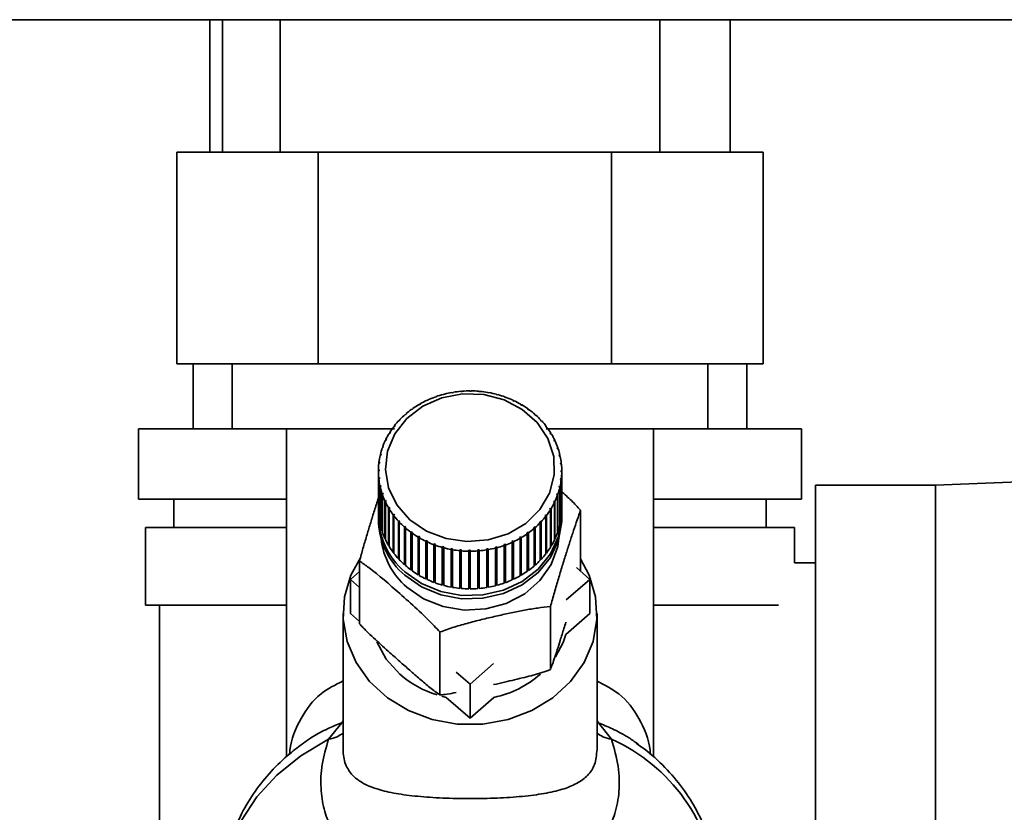
# Paper-space layout 'Blatt3' of a CAD drawing. Units: millimetres. Extents: x 0 to 4200, y 0 to 2970.
# Drawn here: x 2261 to 2331, y 1446 to 1503 of the extents above; entities that cross this region are included whole.
import ezdxf

# ---------------------------------------------------------------- set-up
doc = ezdxf.new("R2010")
doc.units = ezdxf.units.MM

psp = doc.layouts.new('Blatt3')

# ---------------------------------------------------------------- linework, layer by layer
at = {"color": 7, "linetype": 'Continuous', "lineweight": 35, "ltscale": 10}
for p, q in [((2451.934, 1502.636), (2191.534, 1502.636)), ((2274.802, 1502.636), (2274.802, 1493.236)), ((2275.701, 1502.636), (2275.701, 1493.236)), ((2279.784, 1502.636), (2279.784, 1493.236)), ((2306.684, 1493.236), (2306.684, 1502.636)), ((2311.667, 1502.636), (2311.667, 1493.236)), ((2272.454, 1493.236), (2272.454, 1478.236)), ((2272.454, 1493.236), (2282.486, 1493.236)), ((2282.486, 1493.236), (2303.266, 1493.236)), ((2282.486, 1493.236), (2282.486, 1478.236)), ((2303.266, 1493.236), (2303.266, 1478.236)), ((2303.266, 1493.236), (2314.015, 1493.236)), ((2314.015, 1493.236), (2314.015, 1478.236)), ((2282.486, 1478.236), (2272.454, 1478.236)), ((2273.605, 1473.636), (2273.605, 1478.236)), ((2276.384, 1478.236), (2276.384, 1473.636)), ((2303.266, 1478.236), (2282.486, 1478.236)), ((2314.015, 1478.236), (2303.266, 1478.236)), ((2310.084, 1473.636), (2310.084, 1478.236)), ((2312.864, 1473.636), (2312.864, 1478.236)), ((2291.354, 1476.052), (2291.34, 1476.069)), ((2291.45, 1476.077), (2291.354, 1476.052)), ((2291.435, 1476.094), (2291.45, 1476.077)), ((2291.435, 1476.073), (2291.435, 1476.094)), ((2291.967, 1476.188), (2291.958, 1476.206)), ((2292.066, 1476.204), (2291.967, 1476.188)), ((2292.056, 1476.223), (2292.066, 1476.204)), ((2292.056, 1476.203), (2292.056, 1476.223)), ((2292.593, 1476.27), (2292.589, 1476.289)), ((2292.693, 1476.278), (2292.593, 1476.27)), ((2292.688, 1476.298), (2292.693, 1476.278)), ((2292.688, 1476.278), (2292.688, 1476.298)), ((2293.226, 1476.299), (2293.226, 1476.318)), ((2293.226, 1476.318), (2293.226, 1476.299)), ((2293.326, 1476.298), (2293.226, 1476.299)), ((2293.326, 1476.318), (2293.326, 1476.298)), ((2293.858, 1476.273), (2293.863, 1476.292)), ((2293.957, 1476.264), (2293.858, 1476.273)), ((2293.863, 1476.292), (2293.863, 1476.273)), ((2293.962, 1476.283), (2293.957, 1476.264)), ((2294.484, 1476.193), (2294.494, 1476.212)), ((2294.582, 1476.176), (2294.484, 1476.193)), ((2294.494, 1476.212), (2294.494, 1476.191)), ((2294.592, 1476.194), (2294.582, 1476.176)), ((2295.099, 1476.06), (2295.113, 1476.077)), ((2295.194, 1476.034), (2295.099, 1476.06)), ((2295.113, 1476.077), (2295.113, 1476.056)), ((2295.209, 1476.052), (2295.194, 1476.034)), ((2289.645, 1475.34), (2289.617, 1475.352)), ((2289.728, 1475.388), (2289.645, 1475.34)), ((2289.701, 1475.4), (2289.728, 1475.388)), ((2289.701, 1475.372), (2289.701, 1475.4)), ((2290.187, 1475.626), (2290.164, 1475.64)), ((2290.275, 1475.667), (2290.187, 1475.626)), ((2290.252, 1475.681), (2290.275, 1475.667)), ((2290.252, 1475.656), (2290.252, 1475.681)), ((2290.758, 1475.864), (2290.74, 1475.88)), ((2290.851, 1475.897), (2290.758, 1475.864)), ((2290.832, 1475.913), (2290.851, 1475.897)), ((2290.832, 1475.89), (2290.832, 1475.913)), ((2295.695, 1475.875), (2295.714, 1475.891)), ((2295.787, 1475.841), (2295.695, 1475.875)), ((2295.714, 1475.891), (2295.714, 1475.868)), ((2295.807, 1475.857), (2295.787, 1475.841)), ((2296.268, 1475.639), (2296.292, 1475.654)), ((2296.356, 1475.598), (2296.268, 1475.639)), ((2296.292, 1475.654), (2296.292, 1475.628)), ((2296.38, 1475.612), (2296.356, 1475.598)), ((2296.812, 1475.356), (2296.84, 1475.368)), ((2296.895, 1475.307), (2296.812, 1475.356)), ((2296.84, 1475.368), (2296.84, 1475.339)), ((2296.923, 1475.319), (2296.895, 1475.307)), ((2288.669, 1474.636), (2288.634, 1474.643)), ((2288.705, 1474.705), (2288.74, 1474.698)), ((2289.137, 1475.009), (2289.106, 1475.019)), ((2289.215, 1475.064), (2289.137, 1475.009)), ((2289.184, 1475.074), (2289.215, 1475.064)), ((2289.184, 1475.042), (2289.184, 1475.074)), ((2297.321, 1475.027), (2297.353, 1475.037)), ((2297.398, 1474.971), (2297.321, 1475.027)), ((2297.353, 1475.037), (2297.353, 1475.004)), ((2297.43, 1474.981), (2297.398, 1474.971)), ((2297.791, 1474.657), (2297.827, 1474.663)), ((2297.897, 1474.601), (2297.862, 1474.594)), ((2288.245, 1474.225), (2288.207, 1474.229)), ((2288.309, 1474.292), (2288.245, 1474.225)), ((2288.271, 1474.296), (2288.309, 1474.292)), ((2288.271, 1474.252), (2288.271, 1474.296)), ((2298.218, 1474.247), (2298.256, 1474.251)), ((2298.281, 1474.179), (2298.218, 1474.247)), ((2298.256, 1474.251), (2298.256, 1474.206)), ((2298.319, 1474.183), (2298.281, 1474.179)), ((2269.734, 1473.636), (2269.734, 1468.636)), ((2276.384, 1473.636), (2269.734, 1473.636)), ((2276.384, 1473.636), (2287.884, 1473.636)), ((2280.234, 1473.636), (2280.234, 1450.377)), ((2287.546, 1473.304), (2287.502, 1473.301)), ((2287.593, 1473.381), (2287.546, 1473.304)), ((2287.549, 1473.377), (2287.593, 1473.381)), ((2287.549, 1473.31), (2287.549, 1473.377)), ((2287.87, 1473.78), (2287.828, 1473.78)), ((2287.926, 1473.852), (2287.87, 1473.78)), ((2287.884, 1473.852), (2287.926, 1473.852)), ((2287.884, 1473.799), (2287.884, 1473.852)), ((2298.596, 1473.803), (2298.638, 1473.803)), ((2298.651, 1473.731), (2298.596, 1473.803)), ((2298.638, 1473.803), (2298.638, 1473.748)), ((2298.638, 1473.636), (2310.084, 1473.636)), ((2298.693, 1473.73), (2298.651, 1473.731)), ((2298.923, 1473.329), (2298.967, 1473.326)), ((2298.969, 1473.252), (2298.923, 1473.329)), ((2298.967, 1473.326), (2298.967, 1473.256)), ((2299.013, 1473.248), (2298.969, 1473.252)), ((2306.234, 1450.36), (2306.234, 1473.636)), ((2316.734, 1473.636), (2310.084, 1473.636)), ((2316.734, 1468.636), (2316.734, 1473.636)), ((2287.276, 1472.803), (2287.231, 1472.796)), ((2287.269, 1472.876), (2287.315, 1472.883)), ((2287.269, 1472.802), (2287.269, 1472.876)), ((2287.315, 1472.883), (2287.276, 1472.803)), ((2299.195, 1472.829), (2299.241, 1472.822)), ((2299.233, 1472.749), (2299.195, 1472.829)), ((2299.279, 1472.741), (2299.233, 1472.749)), ((2299.241, 1472.822), (2299.241, 1472.747)), ((2286.884, 1471.814), (2286.933, 1471.829)), ((2286.884, 1471.735), (2286.884, 1471.814)), ((2286.933, 1471.829), (2286.913, 1471.744)), ((2287.065, 1472.281), (2287.017, 1472.27)), ((2287.047, 1472.353), (2287.094, 1472.365)), ((2287.047, 1472.277), (2287.047, 1472.353)), ((2287.094, 1472.365), (2287.065, 1472.281)), ((2299.41, 1472.309), (2299.457, 1472.297)), ((2299.438, 1472.225), (2299.41, 1472.309)), ((2299.486, 1472.213), (2299.438, 1472.225)), ((2299.457, 1472.297), (2299.457, 1472.22)), ((2286.821, 1471.196), (2286.772, 1471.176)), ((2286.782, 1471.263), (2286.832, 1471.283)), ((2286.782, 1471.18), (2286.782, 1471.263)), ((2286.832, 1471.283), (2286.821, 1471.196)), ((2286.913, 1471.744), (2286.864, 1471.728)), ((2299.565, 1471.772), (2299.614, 1471.756)), ((2299.584, 1471.686), (2299.565, 1471.772)), ((2299.633, 1471.67), (2299.584, 1471.686)), ((2299.614, 1471.756), (2299.614, 1471.676)), ((2299.659, 1471.225), (2299.709, 1471.204)), ((2299.669, 1471.137), (2299.659, 1471.225)), ((2299.718, 1471.117), (2299.669, 1471.137)), ((2299.709, 1471.204), (2299.709, 1471.121)), ((2286.792, 1470.643), (2286.742, 1470.619)), ((2286.742, 1470.619), (2286.742, 1467.953)), ((2286.743, 1470.706), (2286.792, 1470.73)), ((2286.743, 1470.619), (2286.743, 1470.706)), ((2286.792, 1470.73), (2286.792, 1470.643)), ((2299.692, 1470.672), (2299.742, 1470.647)), ((2299.692, 1470.584), (2299.692, 1470.672)), ((2299.692, 1470.584), (2299.692, 1470.672)), ((2299.741, 1470.56), (2299.692, 1470.584)), ((2299.741, 1467.893), (2299.741, 1470.56)), ((2299.742, 1470.647), (2299.742, 1467.981)), ((2350.234, 1470.596), (2326.234, 1469.636)), ((2286.766, 1470.149), (2286.815, 1470.177)), ((2286.766, 1467.482), (2286.766, 1470.149)), ((2286.824, 1470.09), (2286.775, 1470.062)), ((2286.775, 1470.062), (2286.775, 1467.395)), ((2286.815, 1470.177), (2286.824, 1470.09)), ((2286.815, 1470.085), (2286.815, 1470.177)), ((2299.652, 1470.032), (2299.663, 1470.119)), ((2299.702, 1470.003), (2299.652, 1470.032)), ((2299.663, 1470.119), (2299.712, 1470.09)), ((2299.663, 1470.026), (2299.663, 1470.119)), ((2299.702, 1467.337), (2299.702, 1470.003)), ((2299.712, 1470.09), (2299.712, 1467.424)), ((2286.851, 1469.596), (2286.9, 1469.628)), ((2286.851, 1466.93), (2286.851, 1469.596)), ((2286.919, 1469.543), (2286.87, 1469.51)), ((2286.87, 1469.51), (2286.87, 1466.844)), ((2286.9, 1469.628), (2286.919, 1469.543)), ((2286.9, 1469.53), (2286.9, 1469.628)), ((2286.998, 1469.053), (2287.046, 1469.09)), ((2286.998, 1466.387), (2286.998, 1469.053)), ((2287.074, 1469.006), (2287.027, 1468.969)), ((2287.046, 1469.09), (2287.074, 1469.006)), ((2287.046, 1468.984), (2287.046, 1469.09)), ((2299.39, 1468.95), (2299.419, 1469.033)), ((2299.419, 1469.033), (2299.467, 1468.996)), ((2299.419, 1468.927), (2299.419, 1469.033)), ((2299.551, 1469.485), (2299.571, 1469.571)), ((2299.6, 1469.452), (2299.551, 1469.485)), ((2299.571, 1469.571), (2299.62, 1469.538)), ((2299.571, 1469.472), (2299.571, 1469.571)), ((2299.6, 1466.786), (2299.6, 1469.452)), ((2299.62, 1469.538), (2299.62, 1466.872)), ((2326.234, 1469.636), (2317.734, 1469.636)), ((2317.734, 1469.636), (2317.734, 1438.636)), ((2326.234, 1469.636), (2326.234, 1438.636)), ((2280.234, 1468.636), (2269.734, 1468.636)), ((2272.234, 1468.636), (2272.234, 1466.636)), ((2287.027, 1468.969), (2287.027, 1466.303)), ((2287.205, 1468.525), (2287.251, 1468.566)), ((2287.205, 1465.859), (2287.205, 1468.525)), ((2287.289, 1468.485), (2287.243, 1468.444)), ((2287.243, 1468.444), (2287.243, 1465.778)), ((2287.251, 1468.566), (2287.289, 1468.485)), ((2287.251, 1468.452), (2287.251, 1468.566)), ((2299.169, 1468.431), (2299.207, 1468.512)), ((2299.215, 1468.39), (2299.169, 1468.431)), ((2299.207, 1468.512), (2299.253, 1468.471)), ((2299.207, 1468.396), (2299.207, 1468.512)), ((2299.215, 1465.724), (2299.215, 1468.39)), ((2299.253, 1468.471), (2299.253, 1465.804)), ((2299.437, 1468.913), (2299.39, 1468.95)), ((2299.437, 1466.246), (2299.437, 1468.913)), ((2299.467, 1468.996), (2299.467, 1466.33)), ((2316.734, 1468.636), (2306.234, 1468.636)), ((2314.234, 1466.636), (2314.234, 1468.636)), ((2287.47, 1468.018), (2287.515, 1468.063)), ((2287.47, 1465.352), (2287.47, 1468.018)), ((2287.515, 1468.063), (2287.561, 1467.985)), ((2287.515, 1465.372), (2287.515, 1468.063)), ((2287.561, 1467.985), (2287.517, 1467.941)), ((2287.517, 1467.941), (2287.517, 1465.274)), ((2298.891, 1467.934), (2298.938, 1468.011)), ((2298.934, 1467.889), (2298.891, 1467.934)), ((2298.934, 1465.222), (2298.934, 1467.889)), ((2298.938, 1468.011), (2298.982, 1467.966)), ((2298.938, 1465.32), (2298.938, 1468.011)), ((2298.982, 1467.966), (2298.982, 1465.299)), ((2299.742, 1467.981), (2299.741, 1467.981)), ((2301.077, 1463.521), (2301.077, 1467.853)), ((2286.742, 1467.482), (2286.742, 1467.239)), ((2286.775, 1467.483), (2286.766, 1467.482)), ((2286.87, 1466.933), (2286.851, 1466.93)), ((2287.791, 1467.536), (2287.833, 1467.584)), ((2287.791, 1464.869), (2287.791, 1467.536)), ((2287.833, 1467.584), (2287.888, 1467.511)), ((2287.833, 1464.893), (2287.833, 1467.584)), ((2287.888, 1467.511), (2287.846, 1467.463)), ((2287.846, 1467.463), (2287.846, 1464.796)), ((2288.165, 1467.084), (2288.203, 1467.135)), ((2288.165, 1464.417), (2288.165, 1467.084)), ((2288.203, 1467.135), (2288.266, 1467.067)), ((2288.203, 1464.445), (2288.203, 1467.135)), ((2288.266, 1467.067), (2288.228, 1467.016)), ((2288.228, 1467.016), (2288.228, 1464.349)), ((2298.175, 1467.022), (2298.238, 1467.09)), ((2298.213, 1466.97), (2298.175, 1467.022)), ((2298.213, 1464.304), (2298.213, 1466.97)), ((2298.238, 1467.09), (2298.277, 1467.038)), ((2298.238, 1464.399), (2298.238, 1467.09)), ((2298.277, 1467.038), (2298.277, 1464.371)), ((2298.558, 1467.463), (2298.614, 1467.535)), ((2298.6, 1467.414), (2298.558, 1467.463)), ((2298.6, 1464.748), (2298.6, 1467.414)), ((2298.614, 1467.535), (2298.656, 1467.487)), ((2298.614, 1464.844), (2298.614, 1467.535)), ((2298.656, 1467.487), (2298.656, 1464.82)), ((2299.712, 1467.424), (2299.702, 1467.425)), ((2299.742, 1467.239), (2299.742, 1467.482)), ((2270.234, 1466.636), (2270.234, 1461.136)), ((2280.234, 1466.636), (2270.234, 1466.636)), ((2287.027, 1466.394), (2286.998, 1466.387)), ((2288.587, 1466.665), (2288.622, 1466.72)), ((2288.587, 1463.999), (2288.587, 1466.665)), ((2288.622, 1464.03), (2288.622, 1466.72)), ((2288.693, 1466.658), (2288.657, 1466.603)), ((2288.657, 1466.603), (2288.657, 1463.937)), ((2289.054, 1466.285), (2289.086, 1466.343)), ((2289.054, 1463.619), (2289.054, 1466.285)), ((2289.086, 1466.343), (2289.163, 1466.287)), ((2289.086, 1463.652), (2289.086, 1466.343)), ((2289.163, 1466.287), (2289.131, 1466.23)), ((2289.131, 1466.23), (2289.131, 1463.563)), ((2297.269, 1466.25), (2297.347, 1466.306)), ((2297.3, 1466.192), (2297.269, 1466.25)), ((2297.347, 1466.306), (2297.378, 1466.248)), ((2297.347, 1463.615), (2297.347, 1466.306)), ((2297.378, 1466.248), (2297.378, 1463.581)), ((2297.779, 1466.562), (2297.744, 1466.617)), ((2297.779, 1463.895), (2297.779, 1466.562)), ((2297.815, 1466.678), (2297.85, 1466.623)), ((2297.815, 1463.988), (2297.815, 1466.678)), ((2297.85, 1466.623), (2297.85, 1463.957)), ((2299.467, 1466.33), (2299.437, 1466.338)), ((2299.62, 1466.872), (2299.6, 1466.875)), ((2316.234, 1466.636), (2306.234, 1466.636)), ((2316.234, 1464.136), (2316.234, 1466.636)), ((2287.243, 1465.872), (2287.205, 1465.859)), ((2289.561, 1465.947), (2289.589, 1466.008)), ((2289.561, 1463.281), (2289.561, 1465.947)), ((2289.589, 1466.008), (2289.672, 1465.959)), ((2289.589, 1463.317), (2289.589, 1466.008)), ((2289.672, 1465.959), (2289.644, 1465.898)), ((2289.644, 1465.898), (2289.644, 1463.232)), ((2290.104, 1465.654), (2290.128, 1465.717)), ((2290.104, 1462.988), (2290.104, 1465.654)), ((2290.128, 1465.717), (2290.216, 1465.675)), ((2290.128, 1463.026), (2290.128, 1465.717)), ((2290.216, 1465.675), (2290.192, 1465.613)), ((2290.192, 1465.613), (2290.192, 1462.946)), ((2296.209, 1465.648), (2296.297, 1465.689)), ((2296.232, 1465.585), (2296.209, 1465.648)), ((2296.232, 1462.919), (2296.232, 1465.585)), ((2296.297, 1465.689), (2296.32, 1465.626)), ((2296.297, 1462.998), (2296.297, 1465.689)), ((2296.32, 1465.626), (2296.32, 1462.96)), ((2296.756, 1465.926), (2296.839, 1465.975)), ((2296.783, 1465.866), (2296.756, 1465.926)), ((2296.783, 1463.199), (2296.783, 1465.866)), ((2296.839, 1465.975), (2296.867, 1465.914)), ((2296.839, 1463.284), (2296.839, 1465.975)), ((2296.867, 1465.914), (2296.867, 1463.248)), ((2297.3, 1463.526), (2297.3, 1466.192)), ((2299.253, 1465.804), (2299.215, 1465.818)), ((2287.515, 1465.372), (2287.47, 1465.352)), ((2287.517, 1465.368), (2287.515, 1465.372)), ((2287.833, 1464.893), (2287.791, 1464.869)), ((2287.846, 1464.876), (2287.833, 1464.893)), ((2290.677, 1465.409), (2290.697, 1465.474)), ((2290.677, 1462.743), (2290.677, 1465.409)), ((2290.697, 1465.474), (2290.789, 1465.44)), ((2290.697, 1462.783), (2290.697, 1465.474)), ((2290.789, 1465.44), (2290.77, 1465.375)), ((2290.77, 1465.375), (2290.77, 1462.709)), ((2291.275, 1465.215), (2291.29, 1465.28)), ((2291.275, 1462.548), (2291.275, 1465.215)), ((2291.29, 1465.28), (2291.385, 1465.255)), ((2291.29, 1462.59), (2291.29, 1465.28)), ((2291.385, 1465.255), (2291.371, 1465.189)), ((2291.371, 1465.189), (2291.371, 1462.522)), ((2291.892, 1465.072), (2291.902, 1465.139)), ((2291.892, 1462.406), (2291.892, 1465.072)), ((2291.902, 1465.139), (2292, 1465.121)), ((2291.902, 1462.448), (2291.902, 1465.139)), ((2292, 1465.121), (2291.99, 1465.055)), ((2291.99, 1465.055), (2291.99, 1462.388)), ((2292.522, 1464.983), (2292.527, 1465.051)), ((2292.522, 1462.317), (2292.522, 1464.983)), ((2292.527, 1465.051), (2292.626, 1465.042)), ((2292.527, 1462.36), (2292.527, 1465.051)), ((2292.626, 1465.042), (2292.621, 1464.974)), ((2292.621, 1464.974), (2292.621, 1462.308)), ((2293.158, 1465.016), (2293.258, 1465.016)), ((2293.158, 1464.949), (2293.158, 1465.016)), ((2293.158, 1462.326), (2293.158, 1465.016)), ((2293.158, 1462.282), (2293.158, 1464.949)), ((2293.258, 1465.016), (2293.258, 1464.948)), ((2293.258, 1464.948), (2293.258, 1462.282)), ((2293.791, 1465.036), (2293.891, 1465.044)), ((2293.796, 1464.969), (2293.791, 1465.036)), ((2293.796, 1462.302), (2293.796, 1464.969)), ((2293.891, 1465.044), (2293.895, 1464.977)), ((2293.891, 1462.354), (2293.891, 1465.044)), ((2293.895, 1464.977), (2293.895, 1462.31)), ((2294.418, 1465.11), (2294.517, 1465.127)), ((2294.428, 1465.044), (2294.418, 1465.11)), ((2294.428, 1462.377), (2294.428, 1465.044)), ((2294.517, 1465.127), (2294.526, 1465.06)), ((2294.517, 1462.436), (2294.517, 1465.127)), ((2294.526, 1465.06), (2294.526, 1462.394)), ((2295.034, 1465.238), (2295.13, 1465.263)), ((2295.048, 1465.172), (2295.034, 1465.238)), ((2295.048, 1462.506), (2295.048, 1465.172)), ((2295.13, 1465.263), (2295.144, 1465.197)), ((2295.13, 1462.572), (2295.13, 1465.263)), ((2295.144, 1465.197), (2295.144, 1462.531)), ((2295.633, 1465.418), (2295.726, 1465.451)), ((2295.652, 1465.353), (2295.633, 1465.418)), ((2295.652, 1462.687), (2295.652, 1465.353)), ((2295.726, 1465.451), (2295.744, 1465.386)), ((2295.726, 1462.76), (2295.726, 1465.451)), ((2295.744, 1465.386), (2295.744, 1462.72)), ((2298.614, 1464.844), (2298.6, 1464.825)), ((2298.656, 1464.82), (2298.614, 1464.844)), ((2298.938, 1465.32), (2298.934, 1465.314)), ((2298.982, 1465.299), (2298.938, 1465.32)), ((2285.407, 1459.794), (2285.407, 1464.257)), ((2288.203, 1464.445), (2288.165, 1464.417)), ((2288.228, 1464.418), (2288.203, 1464.445)), ((2298.238, 1464.399), (2298.213, 1464.372)), ((2298.277, 1464.371), (2298.238, 1464.399)), ((2317.734, 1464.136), (2316.234, 1464.136)), ((2284.757, 1462.952), (2285.407, 1463.521)), ((2288.622, 1464.03), (2288.587, 1463.999)), ((2288.657, 1463.999), (2288.622, 1464.03)), ((2289.086, 1463.652), (2289.054, 1463.619)), ((2289.131, 1463.62), (2289.086, 1463.652)), ((2297.347, 1463.615), (2297.3, 1463.582)), ((2297.378, 1463.581), (2297.347, 1463.615)), ((2297.815, 1463.988), (2297.779, 1463.957)), ((2297.85, 1463.957), (2297.815, 1463.988)), ((2300.775, 1463.785), (2301.727, 1462.952)), ((2285.407, 1462.384), (2284.757, 1462.952)), ((2284.757, 1460.528), (2284.757, 1462.952)), ((2289.589, 1463.317), (2289.561, 1463.281)), ((2289.644, 1463.284), (2289.589, 1463.317)), ((2290.128, 1463.026), (2290.104, 1462.988)), ((2290.192, 1462.996), (2290.128, 1463.026)), ((2290.697, 1462.783), (2290.677, 1462.743)), ((2290.77, 1462.756), (2290.697, 1462.783)), ((2295.726, 1462.76), (2295.652, 1462.734)), ((2295.744, 1462.72), (2295.726, 1462.76)), ((2296.297, 1462.998), (2296.232, 1462.968)), ((2296.32, 1462.96), (2296.297, 1462.998)), ((2296.839, 1463.284), (2296.783, 1463.252)), ((2296.867, 1463.248), (2296.839, 1463.284)), ((2301.727, 1462.952), (2300.058, 1461.492)), ((2301.727, 1462.952), (2301.727, 1460.528)), ((2291.29, 1462.59), (2291.275, 1462.548)), ((2291.371, 1462.568), (2291.29, 1462.59)), ((2291.902, 1462.448), (2291.892, 1462.406)), ((2291.99, 1462.433), (2291.902, 1462.448)), ((2292.527, 1462.36), (2292.522, 1462.317)), ((2292.621, 1462.351), (2292.527, 1462.36)), ((2293.258, 1462.325), (2293.158, 1462.326)), ((2293.158, 1462.326), (2293.158, 1462.282)), ((2293.891, 1462.354), (2293.796, 1462.346)), ((2293.895, 1462.31), (2293.891, 1462.354)), ((2294.517, 1462.436), (2294.428, 1462.421)), ((2294.526, 1462.394), (2294.517, 1462.436)), ((2295.13, 1462.572), (2295.048, 1462.551)), ((2295.144, 1462.531), (2295.13, 1462.572)), ((2280.234, 1461.136), (2270.234, 1461.136)), ((2271.234, 1461.136), (2271.234, 1442.136)), ((2298.94, 1456.557), (2298.94, 1461.02)), ((2315.098, 1461.136), (2306.234, 1461.136)), ((2284.242, 1460.528), (2284.242, 1450.881)), ((2285.407, 1459.96), (2284.757, 1460.528)), ((2301.727, 1460.528), (2300.034, 1459.048)), ((2302.242, 1450.874), (2302.242, 1460.528)), ((2291.105, 1454.759), (2291.105, 1459.222)), ((2294.914, 1456.993), (2293.242, 1455.531)), ((2293.242, 1455.531), (2292.265, 1456.385)), ((2293.242, 1453.107), (2293.242, 1455.531)), ((2291.549, 1454.588), (2291.234, 1454.663)), ((2293.242, 1453.107), (2291.549, 1454.588)), ((2294.935, 1454.588), (2293.242, 1453.107)), ((2283.21, 1451.62), (2284.144, 1452.776)), ((2302.336, 1452.772), (2303.272, 1451.613)), ((2305.162, 1451.264), (2305.033, 1451.352))]:
    psp.add_line(p, q, dxfattribs=at)
at = {"color": 1, "linetype": 'Continuous', "lineweight": 35, "ltscale": 10}
for p, q in [((2284.144, 1452.776), (2284.242, 1452.931)), ((2302.242, 1452.921), (2302.337, 1452.772))]:
    psp.add_line(p, q, dxfattribs=at)
at = {"color": 7, "linetype": 'Continuous', "lineweight": 35, "ltscale": 10, "flags": 128}
for points in [[(2288.977, 1467.184), (2288.062, 1468.228), (2287.472, 1469.438), (2287.244, 1470.738), (2287.393, 1472.047), (2287.91, 1473.282), (2288.762, 1474.366), (2289.895, 1475.231), (2291.239, 1475.822), (2292.708, 1476.102), (2294.211, 1476.054), (2295.653, 1475.681), (2296.944, 1475.005), (2298.002, 1474.07), (2298.761, 1472.935), (2299.173, 1471.67), (2299.212, 1470.355), (2298.877, 1469.072), (2298.187, 1467.903), (2297.186, 1466.921), (2295.938, 1466.187), (2294.52, 1465.748), (2293.022, 1465.631), (2291.538, 1465.844), (2290.161, 1466.373), (2288.977, 1467.184)], [(2299.736, 1467.724), (2299.738, 1467.287), (2299.512, 1465.982), (2298.947, 1464.758), (2298.075, 1463.68), (2296.942, 1462.808), (2295.61, 1462.188), (2294.151, 1461.853), (2292.642, 1461.821), (2291.165, 1462.095), (2289.801, 1462.659), (2288.622, 1463.483)], [(2299.742, 1467.239), (2299.738, 1467.045), (2299.512, 1465.74), (2298.947, 1464.515), (2298.075, 1463.438), (2296.942, 1462.566), (2295.61, 1461.945), (2294.151, 1461.61), (2292.642, 1461.579), (2291.165, 1461.852), (2289.801, 1462.416), (2288.622, 1463.241)], [(2301.077, 1464.402), (2301.682, 1463.262), (2302.138, 1461.72), (2302.23, 1460.13), (2301.955, 1458.555), (2301.322, 1457.062), (2300.359, 1455.71), (2299.104, 1454.556), (2297.61, 1453.646), (2295.936, 1453.018), (2294.152, 1452.697), (2292.331, 1452.697), (2290.548, 1453.018), (2288.874, 1453.646), (2287.38, 1454.556), (2286.125, 1455.71), (2285.162, 1457.062), (2284.529, 1458.555), (2284.254, 1460.13), (2284.346, 1461.72), (2284.802, 1463.262), (2285.492, 1464.53)], [(2300.034, 1459.048), (2299.837, 1458.476), (2299.3, 1457.462)], [(2288.267, 1456.222), (2287.296, 1457.298), (2286.625, 1458.53)]]:
    psp.add_lwpolyline(points, dxfattribs=at)
at = {"color": 1, "linetype": 'Continuous', "lineweight": 35, "ltscale": 10, "flags": 128}
for points in [[(2299.543, 1465.843), (2299.455, 1465.273), (2298.994, 1464.002), (2298.198, 1462.865), (2297.115, 1461.927), (2295.807, 1461.243), (2294.349, 1460.854), (2292.827, 1460.78), (2291.33, 1461.027), (2289.943, 1461.58), (2288.748, 1462.408)], [(2283.21, 1451.62), (2281.257, 1450.441), (2279.55, 1449.066), (2278.127, 1447.524), (2277.016, 1445.845), (2276.241, 1444.066), (2275.817, 1442.223), (2275.734, 1440.96)]]:
    psp.add_lwpolyline(points, dxfattribs=at)
at = {"color": 7, "linetype": 'Continuous', "lineweight": 35, "ltscale": 100}
for centre, radius, start, end in [((2293.186, 1469.168), 7.144, 104.98, 109.23929), ((2293.222, 1469.033), 7.283, 99.99061, 104.19553), ((2293.238, 1468.939), 7.378, 95.04602, 99.21464), ((2293.242, 1468.892), 7.426, 90.12425, 94.27511), ((2293.242, 1468.895), 7.423, 85.20306, 89.35491), ((2293.247, 1468.947), 7.371, 80.26019, 84.43178), ((2293.265, 1469.046), 7.27, 75.27365, 79.48348), ((2293.303, 1469.184), 7.127, 70.222, 74.48808), ((2292.926, 1469.718), 6.534, 120.42558, 124.94623), ((2293.04, 1469.521), 6.761, 115.17779, 119.59645), ((2293.127, 1469.334), 6.968, 110.03558, 114.36653), ((2293.365, 1469.353), 6.947, 65.08477, 69.42427), ((2293.455, 1469.542), 6.738, 59.84292, 64.27174), ((2293.571, 1469.739), 6.509, 54.47955, 59.01174), ((2292.63, 1470.095), 6.053, 131.30208, 136.0589), ((2292.788, 1469.913), 6.295, 125.79574, 130.43021), ((2293.712, 1469.933), 6.269, 48.98067, 53.62775), ((2293.872, 1470.114), 6.028, 43.33622, 48.10634), ((2292.46, 1470.257), 5.819, 136.95444, 141.83798), ((2294.042, 1470.272), 5.795, 37.54112, 42.43813), ((2292.122, 1470.492), 5.407, 148.71026, 153.83917), ((2292.288, 1470.39), 5.601, 142.75762, 147.76714), ((2294.214, 1470.402), 5.579, 31.59636, 36.61895), ((2294.378, 1470.501), 5.388, 25.50993, 30.65084), ((2291.975, 1470.564), 5.243, 154.80398, 160.03936), ((2294.524, 1470.569), 5.228, 19.29734, 24.54297), ((2291.854, 1470.607), 5.115, 161.02285, 166.34548), ((2294.641, 1470.61), 5.103, 12.98159, 18.31209), ((2291.722, 1470.633), 4.98, 173.73569, 179.15396), ((2291.768, 1470.627), 5.026, 167.34344, 172.72847), ((2294.723, 1470.628), 5.019, 6.5924, 11.98239), ((2294.765, 1470.633), 4.977, 0.16457, 5.58453), ((2291.719, 1470.633), 4.977, 180.16457, 185.58453), ((2294.762, 1470.633), 4.98, 353.73569, 359.15396), ((2291.761, 1470.638), 5.019, 186.5924, 191.98239), ((2294.716, 1470.639), 5.026, 347.34344, 352.72847), ((2291.843, 1470.657), 5.103, 192.98159, 198.31209), ((2294.63, 1470.66), 5.115, 341.02285, 346.34548), ((2291.96, 1470.697), 5.228, 199.29734, 204.54297), ((2292.106, 1470.765), 5.388, 205.50993, 210.65084), ((2294.362, 1470.774), 5.407, 328.71026, 333.83917), ((2294.509, 1470.703), 5.243, 334.80398, 340.03936), ((2291.719, 1467.967), 4.977, 180.16457, 185.58453), ((2292.046, 1467.531), 5.302, 177.90787, 229.76886), ((2292.27, 1470.864), 5.579, 211.59636, 216.61895), ((2294.196, 1470.876), 5.601, 322.75762, 327.76714), ((2294.762, 1467.967), 4.98, 353.73569, 359.15396), ((2292.06, 1467.298), 5.318, 180.63286, 229.72495), ((2291.761, 1467.972), 5.019, 186.5924, 191.98239), ((2292.442, 1470.994), 5.795, 217.54112, 222.43813), ((2292.612, 1471.153), 6.028, 223.33622, 228.10634), ((2293.854, 1471.171), 6.053, 311.30208, 316.0589), ((2294.024, 1471.01), 5.819, 316.95444, 321.83798), ((2294.716, 1467.973), 5.026, 347.34344, 352.72847), ((2291.843, 1467.99), 5.103, 192.98159, 198.31209), ((2291.96, 1468.03), 5.228, 199.29734, 204.54297), ((2292.772, 1471.333), 6.269, 228.98067, 233.62775), ((2292.913, 1471.527), 6.509, 234.47955, 239.01174), ((2293.696, 1471.353), 6.295, 305.79574, 310.43021), ((2294.509, 1468.036), 5.243, 334.80398, 340.03936), ((2294.63, 1467.993), 5.115, 341.02285, 346.34548), ((2292.106, 1468.098), 5.388, 205.50993, 210.65084), ((2293.029, 1471.724), 6.738, 239.84292, 244.27174), ((2293.119, 1471.913), 6.947, 245.08477, 249.42427), ((2293.357, 1471.932), 6.968, 290.03558, 294.36653), ((2293.444, 1471.745), 6.761, 295.17779, 299.59645), ((2293.558, 1471.548), 6.534, 300.42558, 304.94623), ((2294.362, 1468.107), 5.407, 328.71026, 333.83917), ((2292.27, 1468.198), 5.579, 211.59636, 216.61895), ((2293.181, 1472.082), 7.127, 250.222, 254.48808), ((2293.219, 1472.22), 7.27, 255.27365, 259.48348), ((2293.237, 1472.319), 7.371, 260.26019, 264.43178), ((2293.242, 1472.371), 7.423, 265.20306, 269.35491), ((2293.242, 1472.374), 7.426, 270.12425, 274.27511), ((2293.246, 1472.327), 7.378, 275.04602, 279.21464), ((2293.262, 1472.233), 7.283, 279.99061, 284.19553), ((2293.298, 1472.098), 7.144, 284.98, 289.23929), ((2294.196, 1468.21), 5.601, 322.75762, 327.76714), ((2292.442, 1468.328), 5.795, 217.54112, 222.43813), ((2292.612, 1468.486), 6.028, 223.33622, 228.10634), ((2293.854, 1468.504), 6.053, 311.30208, 316.0589), ((2294.024, 1468.343), 5.819, 316.95444, 321.83798), ((2292.772, 1468.667), 6.269, 228.98067, 233.62775), ((2292.913, 1468.861), 6.509, 234.47955, 239.01174), ((2293.558, 1468.882), 6.534, 300.42558, 304.94623), ((2293.696, 1468.687), 6.295, 305.79574, 310.43021), ((2293.029, 1469.058), 6.738, 239.84292, 244.27174), ((2293.119, 1469.247), 6.947, 245.08477, 249.42427), ((2293.357, 1469.266), 6.968, 290.03558, 294.36653), ((2293.444, 1469.079), 6.761, 295.17779, 299.59645), ((2293.181, 1469.416), 7.127, 250.222, 254.48808), ((2293.219, 1469.554), 7.27, 255.27365, 259.48348), ((2293.237, 1469.653), 7.371, 260.26019, 264.43178), ((2293.242, 1469.705), 7.423, 265.20306, 269.35491), ((2293.242, 1469.708), 7.426, 270.12425, 274.27511), ((2293.246, 1469.66), 7.378, 275.04602, 279.21464), ((2293.262, 1469.566), 7.283, 279.99061, 284.19553), ((2293.298, 1469.432), 7.144, 284.98, 289.23929), ((2293.042, 1461.716), 7.279, 229.00417, 252.91935), ((2293.444, 1461.697), 7.264, 281.84851, 311.22223)]:
    psp.add_arc(centre, radius, start, end, dxfattribs=at)
at = {"color": 1, "linetype": 'Continuous', "lineweight": 35, "ltscale": 100}
for centre, radius, start, end in [((2292.165, 1466.398), 5.253, 186.06508, 229.42918), ((2298.087, 1440.022), 12.697, 5.20567, 65.90145)]:
    psp.add_arc(centre, radius, start, end, dxfattribs=at)
at = {"color": 7, "linetype": 'Continuous', "lineweight": 35, "ltscale": 10}
for points in [[(2288.74, 1474.698), (2288.729, 1474.688), (2288.705, 1474.667), (2288.681, 1474.647), (2288.669, 1474.636)], [(2297.862, 1474.594), (2297.85, 1474.605), (2297.826, 1474.626), (2297.803, 1474.646), (2297.791, 1474.657)], [(2288.622, 1466.72), (2288.634, 1466.71), (2288.657, 1466.689), (2288.681, 1466.668), (2288.693, 1466.658)], [(2297.744, 1466.617), (2297.755, 1466.627), (2297.779, 1466.648), (2297.803, 1466.668), (2297.815, 1466.678)]]:
    psp.add_open_spline(points, degree=3, dxfattribs=at)
for points, knots in [([(2299.712, 1469.199), (2299.95, 1468.984), (2300.414, 1468.566), (2300.86, 1468.086), (2301.077, 1467.853)], [0, 0, 0, 0, 0.515314, 1, 1, 1, 1]), ([(2285.407, 1464.257), (2285.489, 1464.557), (2285.653, 1465.159), (2285.907, 1466.028), (2286.165, 1466.883), (2286.432, 1467.743), (2286.625, 1468.36), (2286.73, 1468.687), (2286.743, 1468.726)], [0, 0, 0, 0, 0.187605, 0.37744, 0.570695, 0.764349, 0.972195, 1, 1, 1, 1]), ([(2301.077, 1467.853), (2300.995, 1467.632), (2300.831, 1467.186), (2300.577, 1466.426), (2300.319, 1465.63), (2300.052, 1464.786), (2299.779, 1463.908), (2299.498, 1462.987), (2299.216, 1462.033), (2299.032, 1461.359), (2298.94, 1461.02)], [0, 0, 0, 0, 0.117026, 0.235445, 0.355996, 0.476796, 0.606449, 0.736287, 0.867478, 1, 1, 1, 1]), ([(2291.105, 1459.222), (2290.97, 1459.366), (2290.046, 1460.357), (2288.339, 1461.88), (2286.553, 1463.446), (2285.624, 1464.104), (2285.407, 1464.257)], [0, 0, 0, 0, 0.072828, 0.499865, 0.883122, 1, 1, 1, 1]), ([(2298.94, 1461.02), (2298.641, 1460.99), (2298.04, 1460.931), (2297.106, 1460.771), (2296.16, 1460.583), (2295.183, 1460.368), (2294.18, 1460.133), (2293.152, 1459.873), (2292.118, 1459.583), (2291.444, 1459.343), (2291.105, 1459.222)], [0, 0, 0, 0, 0.117026, 0.235445, 0.355996, 0.476796, 0.606449, 0.736287, 0.867478, 1, 1, 1, 1]), ([(2285.407, 1459.794), (2285.488, 1459.708), (2285.65, 1459.536), (2285.981, 1459.201), (2286.404, 1458.794), (2286.917, 1458.323), (2287.535, 1457.77), (2288.219, 1457.167), (2288.968, 1456.504), (2289.562, 1455.984), (2290.038, 1455.581), (2290.396, 1455.288), (2290.753, 1455.008), (2290.987, 1454.842), (2291.105, 1454.759)], [0, 0, 0, 0, 0.04373, 0.087627, 0.176212, 0.266248, 0.356426, 0.5, 0.624286, 0.748594, 0.811021, 0.873542, 0.936589, 1, 1, 1, 1]), ([(2298.94, 1456.557), (2298.985, 1456.682), (2299.144, 1457.114), (2299.376, 1457.823), (2299.649, 1458.681), (2299.853, 1459.333), (2299.988, 1459.766), (2300.035, 1459.917)], [0, 0, 0, 0, 0.128468, 0.444295, 0.631453, 0.871629, 1, 1, 1, 1]), ([(2294.914, 1455.49), (2295.171, 1455.549), (2295.902, 1455.717), (2297.043, 1455.983), (2298.137, 1456.274), (2298.738, 1456.486), (2298.94, 1456.557)], [0, 0, 0, 0, 0.1909211, 0.5412562, 0.8465321, 1, 1, 1, 1]), ([(2291.105, 1454.759), (2291.272, 1454.775), (2291.654, 1454.812), (2292.047, 1454.888), (2292.268, 1454.93)], [0, 0, 0, 0, 0.439378, 1, 1, 1, 1]), ([(2287.695, 1441.891), (2287.207, 1442.101), (2286.218, 1442.526), (2285.054, 1443.328), (2284.087, 1444.264), (2283.345, 1445.363), (2282.849, 1446.65), (2282.631, 1448.132), (2282.686, 1449.79), (2283.036, 1451.012), (2283.21, 1451.62)], [0, 0, 0, 0, 0.116596, 0.236507, 0.359701, 0.485302, 0.613662, 0.743261, 0.872295, 1, 1, 1, 1]), ([(2303.272, 1451.613), (2303.452, 1450.964), (2303.816, 1449.654), (2303.849, 1447.887), (2303.558, 1446.336), (2302.954, 1445.017), (2302.083, 1443.902), (2300.953, 1442.967), (2299.602, 1442.174), (2298.448, 1441.778), (2297.882, 1441.584)], [0, 0, 0, 0, 0.128387, 0.259188, 0.389591, 0.517568, 0.642969, 0.765423, 0.884834, 1, 1, 1, 1]), ([(2281.461, 1451.353), (2281.12, 1451.105), (2280.278, 1450.49), (2279.111, 1449.34), (2277.963, 1447.931), (2277.024, 1446.379), (2276.306, 1444.707), (2275.875, 1442.934), (2275.691, 1441.63), (2275.746, 1440.935), (2275.752, 1440.855)], [0, 0, 0, 0, 0.097101, 0.239753, 0.384214, 0.530225, 0.677837, 0.827483, 0.980029, 1, 1, 1, 1]), ([(2302.242, 1450.88), (2302.206, 1450.507), (2302.152, 1449.952), (2301.863, 1449.411), (2301.586, 1449.056), (2301.227, 1448.744), (2300.811, 1448.481), (2300.32, 1448.253), (2299.597, 1448.001), (2298.546, 1447.759), (2297.255, 1447.59), (2296.093, 1447.496), (2294.883, 1447.432), (2293.238, 1447.398), (2291.244, 1447.44), (2289.461, 1447.561), (2287.939, 1447.761), (2286.847, 1448.014), (2285.99, 1448.321), (2285.389, 1448.644), (2284.926, 1449.028), (2284.619, 1449.417), (2284.405, 1449.847), (2284.268, 1450.324), (2284.25, 1450.705), (2284.242, 1450.888)], [0, 0, 0, 0, 0.061759, 0.091775, 0.125684, 0.15611, 0.190822, 0.223537, 0.256137, 0.320594, 0.382941, 0.413994, 0.442894, 0.500295, 0.557647, 0.617294, 0.679533, 0.743835, 0.782642, 0.835318, 0.874348, 0.90765, 0.938354, 0.970382, 1, 1, 1, 1]), ([(2310.706, 1441.213), (2310.686, 1441.716), (2310.639, 1442.876), (2310.191, 1444.606), (2309.458, 1446.363), (2308.477, 1447.98), (2307.243, 1449.467), (2306.081, 1450.595), (2305.274, 1451.157), (2305.019, 1451.335)], [0, 0, 0, 0, 0.128548, 0.296207, 0.451674, 0.608752, 0.767259, 0.926551, 1, 1, 1, 1])]:
    psp.add_open_spline(points, degree=3, knots=knots, dxfattribs=at)
at = {"color": 1, "linetype": 'Continuous', "lineweight": 35, "ltscale": 10}
for points, knots in [([(2284.242, 1455.755), (2283.691, 1455.475), (2282.382, 1454.808), (2281.178, 1453.104), (2280.533, 1451.603), (2280.457, 1450.661), (2280.451, 1450.585)], [0, 0, 0, 0, 0.254229, 0.604135, 0.968033, 1, 1, 1, 1]), ([(2306.02, 1450.56), (2306.013, 1450.644), (2305.937, 1451.592), (2305.292, 1453.103), (2304.088, 1454.791), (2302.786, 1455.464), (2302.242, 1455.746)], [0, 0, 0, 0, 0.035175, 0.398012, 0.74844, 1, 1, 1, 1]), ([(2284.144, 1452.776), (2283.979, 1452.713), (2283.635, 1452.581), (2283.125, 1452.355), (2282.61, 1452.098), (2282.031, 1451.777), (2281.671, 1451.512), (2281.459, 1451.356)], [0, 0, 0, 0, 0.163556, 0.340833, 0.531629, 0.724823, 1, 1, 1, 1]), ([(2305.033, 1451.352), (2304.823, 1451.502), (2304.448, 1451.769), (2303.869, 1452.093), (2303.345, 1452.355), (2302.843, 1452.577), (2302.501, 1452.709), (2302.337, 1452.772)], [0, 0, 0, 0, 0.2676027, 0.4783138, 0.6606969, 0.837277, 1, 1, 1, 1]), ([(2284.242, 1452.058), (2284.112, 1451.964), (2283.838, 1451.764), (2283.427, 1451.669), (2283.21, 1451.62)], [0, 0, 0, 0, 0.47279, 1, 1, 1, 1]), ([(2303.272, 1451.613), (2303.055, 1451.663), (2302.645, 1451.757), (2302.371, 1451.957), (2302.242, 1452.052)], [0, 0, 0, 0, 0.52725, 1, 1, 1, 1])]:
    psp.add_open_spline(points, degree=3, knots=knots, dxfattribs=at)

doc.saveas('drawing.dxf')
